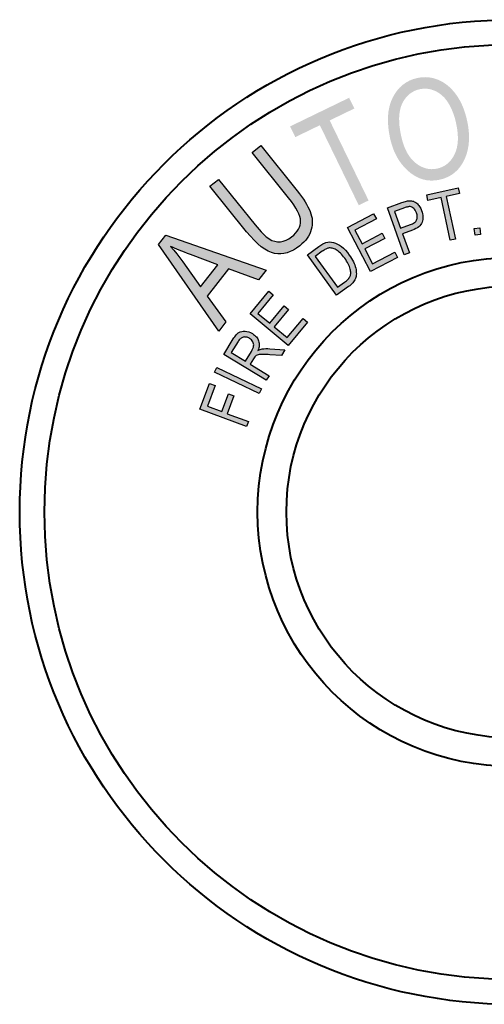
# Model space of a CAD drawing. Units: inches. Extents: x 82 to 13383, y -3826 to 145.
# Drawn here: x 8321 to 8380, y -3705 to -3581 of the extents above; entities that cross this region are included whole.
import ezdxf

# ---------------------------------------------------------------- set-up
doc = ezdxf.new("R2010")
doc.units = ezdxf.units.IN
doc.header["$LTSCALE"] = 0.3
doc.layers.add('粗实线', color=7, linetype='Continuous', lineweight=40)

msp = doc.modelspace()

# ---------------------------------------------------------------- hatches: boundary and pattern name
at = {"ltscale": 0.5}
h = msp.add_hatch(color=256, dxfattribs=at)
h.dxf.hatch_style = 1
h.paths.add_polyline_path([(8339.584, -3608.403), (8338.677, -3609.573), (8346.259, -3620.521), (8347.155, -3619.364), (8344.818, -3616.104), (8347.485, -3612.666), (8351.268, -3614.065), (8352.232, -3612.82)])
h.paths.add_polyline_path([(8346.143, -3612.161), (8343.98, -3614.949), (8341.738, -3611.761), (8341.367, -3611.256), (8340.983, -3610.764), (8340.581, -3610.29), (8340.166, -3609.828), (8340.411, -3609.942), (8340.679, -3610.058), (8340.965, -3610.181), (8341.272, -3610.308), (8341.597, -3610.439), (8341.944, -3610.576), (8342.31, -3610.715), (8342.697, -3610.862)], flags=16)
h.paths.add_polyline_path([(8356.482, -3609.748), (8356.755, -3609.516), (8357, -3609.276), (8357.221, -3609.029), (8357.415, -3608.776), (8357.585, -3608.519), (8357.726, -3608.253), (8357.842, -3607.98), (8357.933, -3607.702), (8358, -3607.418), (8358.041, -3607.135), (8358.059, -3606.851), (8358.051, -3606.565), (8358.02, -3606.282), (8357.966, -3605.996), (8357.886, -3605.707), (8357.783, -3605.421), (8357.657, -3605.127), (8357.51, -3604.826), (8357.34, -3604.516), (8357.149, -3604.197), (8356.935, -3603.867), (8356.701, -3603.529), (8356.443, -3603.184), (8356.165, -3602.828), (8351.557, -3597.099), (8350.474, -3597.97), (8355.075, -3603.692), (8355.43, -3604.15), (8355.737, -3604.581), (8355.997, -3604.988), (8356.211, -3605.369), (8356.376, -3605.725), (8356.495, -3606.055), (8356.567, -3606.362), (8356.59, -3606.64), (8356.574, -3606.903), (8356.52, -3607.163), (8356.433, -3607.418), (8356.306, -3607.668), (8356.147, -3607.916), (8355.948, -3608.158), (8355.716, -3608.395), (8355.446, -3608.629), (8355.1, -3608.874), (8354.752, -3609.057), (8354.394, -3609.183), (8354.033, -3609.248), (8353.67, -3609.25), (8353.314, -3609.189), (8352.959, -3609.068), (8352.611, -3608.882), (8352.43, -3608.758), (8352.24, -3608.609), (8352.036, -3608.428), (8351.82, -3608.22), (8351.59, -3607.983), (8351.351, -3607.717), (8351.098, -3607.423), (8350.833, -3607.101), (8346.233, -3601.38), (8345.158, -3602.243), (8349.766, -3607.972), (8350.248, -3608.547), (8350.719, -3609.057), (8351.178, -3609.5), (8351.626, -3609.877), (8352.062, -3610.189), (8352.485, -3610.433), (8352.897, -3610.611), (8353.296, -3610.725), (8353.691, -3610.779), (8354.085, -3610.781), (8354.482, -3610.735), (8354.881, -3610.64), (8355.278, -3610.493), (8355.678, -3610.294), (8356.08, -3610.047)])
h.paths.add_polyline_path([(8360.252, -3593.935), (8363.36, -3592.427), (8362.703, -3591.074), (8355.257, -3594.687), (8355.914, -3596.04), (8359.01, -3594.538), (8363.914, -3604.637), (8365.156, -3604.034)])
h.paths.add_polyline_path([(8376.419, -3600.121), (8376.759, -3599.701), (8377.058, -3599.227), (8377.316, -3598.698), (8377.509, -3598.183), (8377.656, -3597.647), (8377.756, -3597.085), (8377.813, -3596.5), (8377.821, -3595.895), (8377.782, -3595.263), (8377.7, -3594.609), (8377.568, -3593.931), (8377.45, -3593.441), (8377.313, -3592.972), (8377.161, -3592.526), (8376.994, -3592.101), (8376.808, -3591.699), (8376.607, -3591.318), (8376.391, -3590.959), (8376.156, -3590.622), (8375.909, -3590.307), (8375.654, -3590.019), (8375.386, -3589.753), (8375.11, -3589.514), (8374.826, -3589.297), (8374.53, -3589.106), (8374.226, -3588.941), (8373.911, -3588.8), (8373.592, -3588.684), (8373.27, -3588.591), (8372.945, -3588.527), (8372.618, -3588.485), (8372.29, -3588.472), (8371.958, -3588.483), (8371.626, -3588.519), (8371.291, -3588.581), (8370.788, -3588.72), (8370.316, -3588.908), (8369.881, -3589.145), (8369.476, -3589.431), (8369.105, -3589.764), (8368.768, -3590.148), (8368.463, -3590.578), (8368.193, -3591.057), (8367.966, -3591.578), (8367.793, -3592.137), (8367.672, -3592.73), (8367.608, -3593.359), (8367.595, -3594.026), (8367.636, -3594.727), (8367.729, -3595.467), (8367.878, -3596.24), (8368.036, -3596.853), (8368.226, -3597.433), (8368.448, -3597.982), (8368.706, -3598.5), (8368.997, -3598.984), (8369.322, -3599.438), (8369.68, -3599.861), (8370.072, -3600.252), (8370.53, -3600.634), (8371.002, -3600.946), (8371.489, -3601.193), (8371.989, -3601.371), (8372.502, -3601.482), (8373.03, -3601.525), (8373.571, -3601.502), (8374.128, -3601.412), (8374.667, -3601.263), (8375.164, -3601.056), (8375.623, -3600.799), (8376.04, -3600.487)])
h.paths.add_polyline_path([(8371.069, -3599.291), (8370.76, -3599.01), (8370.474, -3598.693), (8370.213, -3598.335), (8369.976, -3597.938), (8369.762, -3597.503), (8369.574, -3597.026), (8369.412, -3596.513), (8369.273, -3595.959), (8369.146, -3595.315), (8369.059, -3594.704), (8369.012, -3594.132), (8369.007, -3593.596), (8369.041, -3593.096), (8369.115, -3592.634), (8369.231, -3592.207), (8369.386, -3591.818), (8369.574, -3591.462), (8369.791, -3591.145), (8370.03, -3590.861), (8370.296, -3590.617), (8370.587, -3590.405), (8370.904, -3590.23), (8371.244, -3590.093), (8371.613, -3589.99), (8372.087, -3589.923), (8372.556, -3589.934), (8373.025, -3590.021), (8373.489, -3590.184), (8373.932, -3590.413), (8374.337, -3590.704), (8374.703, -3591.052), (8375.027, -3591.462), (8375.218, -3591.756), (8375.396, -3592.062), (8375.561, -3592.384), (8375.71, -3592.722), (8375.847, -3593.073), (8375.971, -3593.436), (8376.079, -3593.815), (8376.174, -3594.207), (8376.293, -3594.81), (8376.37, -3595.384), (8376.409, -3595.925), (8376.409, -3596.438), (8376.367, -3596.92), (8376.288, -3597.371), (8376.166, -3597.794), (8376.007, -3598.183), (8375.816, -3598.539), (8375.599, -3598.858), (8375.36, -3599.142), (8375.097, -3599.389), (8374.811, -3599.598), (8374.499, -3599.773), (8374.164, -3599.91), (8373.806, -3600.01), (8373.448, -3600.069), (8373.092, -3600.085), (8372.744, -3600.059), (8372.399, -3599.99), (8372.059, -3599.879), (8371.723, -3599.727), (8371.394, -3599.531)], flags=16)
h.paths.add_polyline_path([(8382.324, -3598.112), (8380.863, -3598.169), (8380.932, -3599.952), (8382.394, -3599.896)])
h.paths.add_polyline_path([(8391.598, -3599.992), (8391.966, -3599.667), (8392.293, -3599.28), (8392.572, -3598.85), (8392.791, -3598.386), (8392.948, -3597.891), (8393.043, -3597.363), (8393.077, -3596.832), (8393.048, -3596.332), (8392.953, -3595.861), (8392.793, -3595.423), (8392.569, -3595.015), (8392.283, -3594.637), (8391.933, -3594.291), (8391.52, -3593.977), (8391.36, -3593.876), (8391.172, -3593.768), (8390.956, -3593.655), (8390.711, -3593.531), (8390.44, -3593.405), (8390.139, -3593.268), (8389.812, -3593.126), (8389.456, -3592.977), (8389.095, -3592.825), (8388.768, -3592.675), (8388.474, -3592.531), (8388.219, -3592.392), (8387.997, -3592.255), (8387.809, -3592.124), (8387.657, -3591.998), (8387.541, -3591.876), (8387.374, -3591.619), (8387.271, -3591.328), (8387.224, -3590.998), (8387.242, -3590.634), (8387.276, -3590.433), (8387.327, -3590.245), (8387.399, -3590.067), (8387.487, -3589.902), (8387.593, -3589.75), (8387.716, -3589.609), (8387.858, -3589.48), (8388.018, -3589.361), (8388.193, -3589.258), (8388.386, -3589.173), (8388.593, -3589.109), (8388.817, -3589.06), (8389.054, -3589.031), (8389.306, -3589.021), (8389.574, -3589.031), (8389.858, -3589.057), (8390.134, -3589.101), (8390.394, -3589.16), (8390.634, -3589.237), (8390.855, -3589.33), (8391.059, -3589.441), (8391.244, -3589.567), (8391.412, -3589.712), (8391.561, -3589.871), (8391.693, -3590.049), (8391.804, -3590.243), (8391.896, -3590.456), (8391.971, -3590.686), (8392.025, -3590.936), (8392.061, -3591.201), (8392.079, -3591.485), (8392.077, -3591.786), (8393.409, -3591.827), (8393.432, -3591.263), (8393.396, -3590.732), (8393.298, -3590.23), (8393.141, -3589.758), (8392.927, -3589.323), (8392.659, -3588.933), (8392.337, -3588.585), (8391.958, -3588.284), (8391.533, -3588.029), (8391.064, -3587.825), (8390.551, -3587.676), (8389.995, -3587.578), (8389.582, -3587.542), (8389.191, -3587.542), (8388.814, -3587.573), (8388.456, -3587.637), (8388.116, -3587.735), (8387.794, -3587.864), (8387.49, -3588.029), (8387.204, -3588.225), (8386.941, -3588.449), (8386.706, -3588.694), (8386.5, -3588.959), (8386.325, -3589.245), (8386.175, -3589.554), (8386.057, -3589.884), (8385.967, -3590.235), (8385.905, -3590.609), (8385.876, -3591.026), (8385.892, -3591.428), (8385.954, -3591.812), (8386.062, -3592.181), (8386.211, -3592.528), (8386.399, -3592.848), (8386.624, -3593.144), (8386.889, -3593.415), (8387.044, -3593.546), (8387.227, -3593.678), (8387.433, -3593.814), (8387.667, -3593.954), (8387.928, -3594.098), (8388.216, -3594.242), (8388.528, -3594.392), (8388.868, -3594.544), (8389.247, -3594.709), (8389.593, -3594.863), (8389.902, -3595.005), (8390.175, -3595.139), (8390.412, -3595.26), (8390.616, -3595.368), (8390.783, -3595.469), (8390.917, -3595.557), (8391.131, -3595.727), (8391.314, -3595.915), (8391.461, -3596.116), (8391.574, -3596.332), (8391.657, -3596.562), (8391.703, -3596.806), (8391.719, -3597.067), (8391.701, -3597.34), (8391.662, -3597.572), (8391.603, -3597.791), (8391.523, -3597.995), (8391.425, -3598.185), (8391.306, -3598.363), (8391.167, -3598.525), (8391.01, -3598.675), (8390.832, -3598.811), (8390.636, -3598.93), (8390.428, -3599.028), (8390.203, -3599.105), (8389.964, -3599.159), (8389.709, -3599.195), (8389.44, -3599.211), (8389.157, -3599.203), (8388.858, -3599.177), (8388.446, -3599.103), (8388.059, -3598.989), (8387.701, -3598.832), (8387.368, -3598.636), (8387.072, -3598.407), (8386.817, -3598.152), (8386.606, -3597.876), (8386.436, -3597.574), (8386.309, -3597.234), (8386.222, -3596.84), (8386.175, -3596.392), (8386.168, -3595.892), (8384.856, -3595.868), (8384.825, -3596.353), (8384.833, -3596.814), (8384.876, -3597.257), (8384.956, -3597.678), (8385.075, -3598.074), (8385.232, -3598.453), (8385.425, -3598.809), (8385.657, -3599.144), (8385.923, -3599.451), (8386.214, -3599.724), (8386.536, -3599.966), (8386.889, -3600.172), (8387.268, -3600.347), (8387.675, -3600.489), (8388.113, -3600.6), (8388.58, -3600.675), (8389.178, -3600.719), (8389.737, -3600.698), (8390.26, -3600.615), (8390.745, -3600.469), (8391.19, -3600.26)])
h.paths.add_polyline_path([(8397.491, -3596.985), (8400.022, -3597.902), (8400.517, -3598.065), (8400.988, -3598.178), (8401.431, -3598.25), (8401.849, -3598.273), (8402.241, -3598.253), (8402.607, -3598.183), (8402.944, -3598.072), (8403.259, -3597.912), (8403.55, -3597.717), (8403.82, -3597.492), (8404.073, -3597.24), (8404.308, -3596.962), (8404.521, -3596.652), (8404.717, -3596.317), (8404.893, -3595.951), (8405.05, -3595.56), (8405.15, -3595.255), (8405.233, -3594.957), (8405.292, -3594.663), (8405.333, -3594.377), (8405.354, -3594.098), (8405.354, -3593.825), (8405.333, -3593.557), (8405.292, -3593.297), (8405.233, -3593.044), (8405.158, -3592.807), (8405.065, -3592.58), (8404.954, -3592.369), (8404.828, -3592.168), (8404.686, -3591.98), (8404.527, -3591.807), (8404.349, -3591.645), (8404.202, -3591.532), (8404.029, -3591.416), (8403.833, -3591.3), (8403.612, -3591.184), (8403.367, -3591.068), (8403.099, -3590.952), (8402.808, -3590.833), (8402.491, -3590.715), (8398.769, -3589.367), (8394.411, -3601.41), (8395.718, -3601.881)])
h.paths.add_polyline_path([(8399.563, -3591.261), (8402.094, -3592.178), (8402.339, -3592.271), (8402.56, -3592.361), (8402.759, -3592.449), (8402.939, -3592.537), (8403.094, -3592.624), (8403.23, -3592.709), (8403.344, -3592.794), (8403.434, -3592.877), (8403.581, -3593.057), (8403.699, -3593.274), (8403.787, -3593.526), (8403.846, -3593.815), (8403.869, -3594.127), (8403.851, -3594.449), (8403.787, -3594.789), (8403.679, -3595.14), (8403.573, -3595.402), (8403.457, -3595.642), (8403.331, -3595.859), (8403.192, -3596.052), (8403.042, -3596.219), (8402.88, -3596.366), (8402.707, -3596.487), (8402.524, -3596.585), (8402.328, -3596.66), (8402.117, -3596.709), (8401.893, -3596.732), (8401.656, -3596.732), (8401.403, -3596.709), (8401.135, -3596.66), (8400.854, -3596.588), (8400.56, -3596.49), (8398.004, -3595.565)], flags=16)
h.paths.add_polyline_path([(8409.505, -3601.138), (8409.137, -3608.596), (8410.675, -3609.588), (8410.936, -3600.71), (8417.44, -3598.741), (8415.858, -3597.72), (8408.049, -3600.228), (8411.482, -3594.901), (8410.317, -3594.151), (8403.392, -3604.895), (8404.557, -3605.645), (8406.956, -3601.921)])
h.paths.add_polyline_path([(8420.649, -3601.521), (8411.441, -3610.348), (8412.4, -3611.348), (8416.49, -3607.428), (8417.598, -3608.585), (8417.817, -3608.83), (8417.992, -3609.064), (8418.124, -3609.286), (8418.211, -3609.495), (8418.263, -3609.714), (8418.286, -3609.969), (8418.278, -3610.255), (8418.242, -3610.574), (8418.209, -3610.757), (8418.162, -3610.974), (8418.101, -3611.219), (8418.023, -3611.494), (8417.933, -3611.804), (8417.827, -3612.141), (8417.709, -3612.512), (8417.575, -3612.912), (8416.621, -3615.752), (8417.825, -3617.007), (8419.067, -3613.283), (8419.217, -3612.806), (8419.335, -3612.327), (8419.428, -3611.853), (8419.49, -3611.376), (8419.5, -3611.129), (8419.487, -3610.858), (8419.448, -3610.564), (8419.384, -3610.245), (8419.675, -3610.448), (8419.969, -3610.621), (8420.26, -3610.763), (8420.554, -3610.876), (8420.845, -3610.961), (8421.136, -3611.018), (8421.43, -3611.043), (8421.721, -3611.038), (8422.013, -3611.005), (8422.299, -3610.943), (8422.58, -3610.85), (8422.858, -3610.729), (8423.134, -3610.58), (8423.404, -3610.402), (8423.67, -3610.196), (8423.933, -3609.959), (8424.296, -3609.572), (8424.6, -3609.165), (8424.84, -3608.745), (8425.018, -3608.304), (8425.134, -3607.866), (8425.183, -3607.446), (8425.17, -3607.046), (8425.09, -3606.665), (8425.023, -3606.474), (8424.93, -3606.273), (8424.814, -3606.065), (8424.672, -3605.843), (8424.505, -3605.616), (8424.314, -3605.376), (8424.1, -3605.129), (8423.86, -3604.871)])
h.paths.add_polyline_path([(8420.593, -3603.493), (8422.881, -3605.879), (8423.062, -3606.08), (8423.219, -3606.281), (8423.35, -3606.479), (8423.458, -3606.68), (8423.541, -3606.879), (8423.6, -3607.077), (8423.634, -3607.276), (8423.644, -3607.474), (8423.631, -3607.67), (8423.598, -3607.863), (8423.541, -3608.051), (8423.464, -3608.234), (8423.366, -3608.415), (8423.245, -3608.593), (8423.103, -3608.765), (8422.938, -3608.935), (8422.69, -3609.147), (8422.435, -3609.317), (8422.165, -3609.448), (8421.886, -3609.536), (8421.605, -3609.582), (8421.33, -3609.585), (8421.059, -3609.549), (8420.796, -3609.469), (8420.528, -3609.337), (8420.24, -3609.142), (8419.933, -3608.884), (8419.606, -3608.564), (8417.544, -3606.415)], flags=16)
h.paths.add_polyline_path([(8421.023, -3618.426), (8420.208, -3617.222), (8418.739, -3618.217), (8419.554, -3619.421)])
h = msp.add_hatch(color=256, dxfattribs=at)
h.dxf.hatch_style = 1
h.paths.add_polyline_path([(8348.174, -3628.683), (8347.481, -3628.425), (8346.642, -3630.683), (8344.824, -3630.007), (8345.795, -3627.397), (8345.102, -3627.139), (8343.895, -3630.386), (8349.763, -3632.567), (8350, -3631.931), (8347.334, -3630.94)])
h.paths.add_polyline_path([(8346.032, -3625.101), (8345.739, -3625.712), (8351.375, -3628.412), (8351.668, -3627.801)])
h.paths.add_polyline_path([(8354.614, -3622.863), (8352.691, -3622.736), (8352.445, -3622.727), (8352.201, -3622.729), (8351.963, -3622.746), (8351.728, -3622.775), (8351.61, -3622.799), (8351.485, -3622.84), (8351.349, -3622.894), (8351.206, -3622.965), (8351.265, -3622.802), (8351.311, -3622.641), (8351.343, -3622.485), (8351.361, -3622.331), (8351.363, -3622.183), (8351.353, -3622.037), (8351.328, -3621.895), (8351.29, -3621.757), (8351.238, -3621.622), (8351.173, -3621.494), (8351.094, -3621.371), (8351.002, -3621.253), (8350.896, -3621.142), (8350.778, -3621.035), (8350.647, -3620.934), (8350.502, -3620.838), (8350.272, -3620.714), (8350.043, -3620.62), (8349.812, -3620.559), (8349.581, -3620.53), (8349.359, -3620.53), (8349.153, -3620.559), (8348.964, -3620.616), (8348.791, -3620.701), (8348.709, -3620.757), (8348.625, -3620.826), (8348.539, -3620.908), (8348.452, -3621.002), (8348.364, -3621.11), (8348.275, -3621.229), (8348.184, -3621.362), (8348.091, -3621.508), (8346.9, -3623.451), (8352.246, -3626.727), (8352.601, -3626.147), (8350.227, -3624.693), (8350.638, -3624.022), (8350.726, -3623.887), (8350.817, -3623.774), (8350.905, -3623.684), (8350.994, -3623.616), (8351.093, -3623.564), (8351.211, -3623.522), (8351.348, -3623.489), (8351.504, -3623.468), (8351.595, -3623.46), (8351.703, -3623.456), (8351.827, -3623.455), (8351.968, -3623.456), (8352.125, -3623.461), (8352.3, -3623.469), (8352.491, -3623.48), (8352.697, -3623.494), (8354.167, -3623.592)])
h.paths.add_polyline_path([(8350.631, -3622.535), (8350.574, -3622.696), (8350.491, -3622.875), (8350.379, -3623.071), (8349.614, -3624.317), (8347.846, -3623.234), (8348.696, -3621.848), (8348.768, -3621.738), (8348.844, -3621.637), (8348.923, -3621.55), (8349.004, -3621.474), (8349.088, -3621.41), (8349.175, -3621.357), (8349.265, -3621.317), (8349.358, -3621.287), (8349.453, -3621.268), (8349.548, -3621.261), (8349.645, -3621.265), (8349.742, -3621.277), (8349.84, -3621.303), (8349.939, -3621.337), (8350.039, -3621.383), (8350.139, -3621.44), (8350.271, -3621.531), (8350.384, -3621.632), (8350.479, -3621.744), (8350.557, -3621.866), (8350.614, -3621.993), (8350.65, -3622.123), (8350.666, -3622.255), (8350.661, -3622.391)], flags=16)
h.paths.add_polyline_path([(8357.472, -3619.382), (8356.902, -3618.912), (8354.893, -3621.341), (8353.252, -3619.982), (8355.062, -3617.795), (8354.497, -3617.327), (8352.687, -3619.514), (8351.209, -3618.292), (8353.142, -3615.956), (8352.574, -3615.486), (8350.209, -3618.345), (8355.03, -3622.334)])
h.paths.add_polyline_path([(8362.629, -3614.904), (8362.784, -3614.788), (8362.924, -3614.667), (8363.053, -3614.545), (8363.168, -3614.421), (8363.268, -3614.294), (8363.356, -3614.165), (8363.43, -3614.034), (8363.491, -3613.9), (8363.54, -3613.76), (8363.575, -3613.614), (8363.599, -3613.46), (8363.611, -3613.297), (8363.608, -3613.127), (8363.594, -3612.95), (8363.569, -3612.765), (8363.529, -3612.572), (8363.477, -3612.374), (8363.411, -3612.172), (8363.332, -3611.97), (8363.239, -3611.764), (8363.131, -3611.556), (8363.009, -3611.344), (8362.875, -3611.131), (8362.725, -3610.916), (8362.482, -3610.596), (8362.234, -3610.312), (8361.986, -3610.065), (8361.735, -3609.854), (8361.482, -3609.676), (8361.231, -3609.531), (8360.979, -3609.418), (8360.728, -3609.337), (8360.48, -3609.287), (8360.238, -3609.273), (8360.002, -3609.292), (8359.773, -3609.347), (8359.683, -3609.377), (8359.588, -3609.417), (8359.486, -3609.465), (8359.378, -3609.522), (8359.264, -3609.588), (8359.145, -3609.663), (8359.019, -3609.745), (8358.889, -3609.838), (8357.442, -3610.878), (8361.116, -3615.991)])
h.paths.add_polyline_path([(8361.236, -3614.989), (8358.43, -3611.083), (8359.309, -3610.451), (8359.427, -3610.369), (8359.539, -3610.295), (8359.646, -3610.231), (8359.746, -3610.175), (8359.841, -3610.129), (8359.93, -3610.091), (8360.012, -3610.063), (8360.09, -3610.044), (8360.2, -3610.028), (8360.314, -3610.024), (8360.431, -3610.032), (8360.55, -3610.051), (8360.673, -3610.082), (8360.799, -3610.125), (8360.927, -3610.181), (8361.058, -3610.248), (8361.191, -3610.33), (8361.325, -3610.425), (8361.46, -3610.536), (8361.597, -3610.663), (8361.732, -3610.804), (8361.87, -3610.961), (8362.009, -3611.132), (8362.148, -3611.32), (8362.273, -3611.5), (8362.387, -3611.679), (8362.491, -3611.855), (8362.583, -3612.029), (8362.664, -3612.202), (8362.734, -3612.373), (8362.794, -3612.542), (8362.843, -3612.708), (8362.871, -3612.831), (8362.891, -3612.949), (8362.902, -3613.064), (8362.903, -3613.176), (8362.897, -3613.283), (8362.88, -3613.386), (8362.856, -3613.486), (8362.822, -3613.583), (8362.777, -3613.677), (8362.721, -3613.772), (8362.653, -3613.867), (8362.573, -3613.962), (8362.479, -3614.058), (8362.375, -3614.155), (8362.259, -3614.251), (8362.129, -3614.348)], flags=16)
h.paths.add_polyline_path([(8368.811, -3611.229), (8368.467, -3610.571), (8365.659, -3612.04), (8364.666, -3610.141), (8367.196, -3608.818), (8366.854, -3608.164), (8364.324, -3609.487), (8363.431, -3607.778), (8366.132, -3606.365), (8365.787, -3605.707), (8362.481, -3607.436), (8365.398, -3613.014)])
h.paths.add_polyline_path([(8369.434, -3608.233), (8370.68, -3607.785), (8370.918, -3607.69), (8371.132, -3607.586), (8371.321, -3607.473), (8371.487, -3607.352), (8371.628, -3607.22), (8371.746, -3607.08), (8371.839, -3606.931), (8371.907, -3606.772), (8371.955, -3606.606), (8371.988, -3606.436), (8372.005, -3606.261), (8372.006, -3606.082), (8371.99, -3605.898), (8371.958, -3605.709), (8371.91, -3605.516), (8371.846, -3605.319), (8371.789, -3605.171), (8371.726, -3605.033), (8371.657, -3604.904), (8371.583, -3604.782), (8371.503, -3604.67), (8371.416, -3604.566), (8371.325, -3604.473), (8371.227, -3604.386), (8371.126, -3604.31), (8371.022, -3604.243), (8370.917, -3604.187), (8370.808, -3604.142), (8370.697, -3604.105), (8370.584, -3604.079), (8370.469, -3604.063), (8370.351, -3604.058), (8370.26, -3604.06), (8370.158, -3604.072), (8370.048, -3604.09), (8369.927, -3604.114), (8369.798, -3604.147), (8369.66, -3604.187), (8369.513, -3604.234), (8369.355, -3604.289), (8367.524, -3604.948), (8369.659, -3610.875), (8370.302, -3610.643)])
h.paths.add_polyline_path([(8368.42, -3605.416), (8369.665, -3604.969), (8369.785, -3604.927), (8369.898, -3604.891), (8370.002, -3604.862), (8370.097, -3604.839), (8370.184, -3604.823), (8370.261, -3604.813), (8370.331, -3604.809), (8370.392, -3604.811), (8370.505, -3604.834), (8370.617, -3604.878), (8370.73, -3604.946), (8370.843, -3605.036), (8370.95, -3605.146), (8371.045, -3605.275), (8371.126, -3605.423), (8371.196, -3605.59), (8371.239, -3605.723), (8371.271, -3605.85), (8371.29, -3605.972), (8371.297, -3606.088), (8371.293, -3606.2), (8371.278, -3606.305), (8371.252, -3606.405), (8371.212, -3606.501), (8371.161, -3606.591), (8371.097, -3606.674), (8371.019, -3606.754), (8370.929, -3606.829), (8370.827, -3606.9), (8370.711, -3606.965), (8370.582, -3607.026), (8370.44, -3607.081), (8369.182, -3607.534)], flags=16)
h.paths.add_polyline_path([(8374.948, -3603.521), (8376.604, -3603.159), (8376.447, -3602.44), (8372.481, -3603.305), (8372.638, -3604.024), (8374.286, -3603.665), (8375.459, -3609.047), (8376.121, -3608.902)])
h.paths.add_polyline_path([(8379.177, -3607.468), (8378.465, -3607.557), (8378.572, -3608.425), (8379.285, -3608.337)])

# ---------------------------------------------------------------- linework, layer by layer
at = {"flags": 128}
for points in [[(8350.474, -3597.97), (8351.557, -3597.099), (8351.557, -3597.099), (8356.165, -3602.828), (8356.165, -3602.828), (8356.443, -3603.184), (8356.701, -3603.529), (8356.935, -3603.867), (8357.149, -3604.197), (8357.34, -3604.516), (8357.51, -3604.826), (8357.657, -3605.127), (8357.783, -3605.421), (8357.886, -3605.707), (8357.966, -3605.996), (8358.02, -3606.282), (8358.051, -3606.565), (8358.059, -3606.851), (8358.041, -3607.135), (8358, -3607.418), (8357.933, -3607.702), (8357.842, -3607.98), (8357.726, -3608.253), (8357.585, -3608.519), (8357.415, -3608.776), (8357.221, -3609.029), (8357, -3609.276), (8356.755, -3609.516), (8356.482, -3609.748), (8356.482, -3609.748), (8356.08, -3610.047), (8355.678, -3610.294), (8355.278, -3610.493), (8354.881, -3610.64), (8354.482, -3610.735), (8354.085, -3610.781), (8353.691, -3610.779), (8353.296, -3610.725), (8352.897, -3610.611), (8352.485, -3610.433), (8352.062, -3610.189), (8351.626, -3609.877), (8351.178, -3609.5), (8350.719, -3609.057), (8350.248, -3608.547), (8349.766, -3607.972), (8349.766, -3607.972), (8345.158, -3602.243), (8345.158, -3602.243), (8346.233, -3601.38), (8346.233, -3601.38), (8350.833, -3607.101), (8350.833, -3607.101), (8351.098, -3607.423), (8351.351, -3607.717), (8351.59, -3607.983), (8351.82, -3608.22), (8352.036, -3608.428), (8352.24, -3608.609), (8352.43, -3608.758), (8352.611, -3608.882), (8352.959, -3609.068), (8353.314, -3609.189), (8353.67, -3609.25), (8354.033, -3609.248), (8354.394, -3609.183), (8354.752, -3609.057), (8355.1, -3608.874), (8355.446, -3608.629), (8355.446, -3608.629), (8355.716, -3608.395), (8355.948, -3608.158), (8356.147, -3607.916), (8356.306, -3607.668), (8356.433, -3607.418), (8356.52, -3607.163), (8356.574, -3606.903), (8356.59, -3606.64), (8356.567, -3606.362), (8356.495, -3606.055), (8356.376, -3605.725), (8356.211, -3605.369), (8355.997, -3604.988), (8355.737, -3604.581), (8355.43, -3604.15), (8355.075, -3603.692), (8355.075, -3603.692), (8350.474, -3597.97)], [(8375.459, -3609.047), (8374.286, -3603.665), (8374.286, -3603.665), (8372.638, -3604.024), (8372.638, -3604.024), (8372.481, -3603.305), (8372.481, -3603.305), (8376.447, -3602.44), (8376.447, -3602.44), (8376.604, -3603.159), (8376.604, -3603.159), (8374.948, -3603.521), (8374.948, -3603.521), (8376.121, -3608.902), (8376.121, -3608.902), (8375.459, -3609.047)], [(8369.659, -3610.875), (8367.524, -3604.948), (8367.524, -3604.948), (8369.355, -3604.289), (8369.355, -3604.289), (8369.513, -3604.234), (8369.66, -3604.187), (8369.798, -3604.147), (8369.927, -3604.114), (8370.048, -3604.09), (8370.158, -3604.072), (8370.26, -3604.06), (8370.351, -3604.058), (8370.351, -3604.058), (8370.469, -3604.063), (8370.584, -3604.079), (8370.697, -3604.105), (8370.808, -3604.142), (8370.917, -3604.187), (8371.022, -3604.243), (8371.126, -3604.31), (8371.227, -3604.386), (8371.325, -3604.473), (8371.416, -3604.566), (8371.503, -3604.67), (8371.583, -3604.782), (8371.657, -3604.904), (8371.726, -3605.033), (8371.789, -3605.171), (8371.846, -3605.319), (8371.846, -3605.319), (8371.91, -3605.516), (8371.958, -3605.709), (8371.99, -3605.898), (8372.006, -3606.082), (8372.005, -3606.261), (8371.988, -3606.436), (8371.955, -3606.606), (8371.907, -3606.772), (8371.839, -3606.931), (8371.746, -3607.08), (8371.628, -3607.22), (8371.487, -3607.352), (8371.321, -3607.473), (8371.132, -3607.586), (8370.918, -3607.69), (8370.68, -3607.785), (8370.68, -3607.785), (8369.434, -3608.233), (8369.434, -3608.233), (8370.302, -3610.643), (8370.302, -3610.643), (8369.659, -3610.875)], [(8365.398, -3613.014), (8362.481, -3607.436), (8362.481, -3607.436), (8365.787, -3605.707), (8365.787, -3605.707), (8366.132, -3606.365), (8366.132, -3606.365), (8363.431, -3607.778), (8363.431, -3607.778), (8364.324, -3609.487), (8364.324, -3609.487), (8366.854, -3608.164), (8366.854, -3608.164), (8367.196, -3608.818), (8367.196, -3608.818), (8364.666, -3610.141), (8364.666, -3610.141), (8365.659, -3612.04), (8365.659, -3612.04), (8368.467, -3610.571), (8368.467, -3610.571), (8368.811, -3611.229), (8368.811, -3611.229), (8365.398, -3613.014)], [(8369.182, -3607.534), (8370.44, -3607.081), (8370.44, -3607.081), (8370.582, -3607.026), (8370.711, -3606.965), (8370.827, -3606.9), (8370.929, -3606.829), (8371.019, -3606.754), (8371.097, -3606.674), (8371.161, -3606.591), (8371.212, -3606.501), (8371.252, -3606.405), (8371.278, -3606.305), (8371.293, -3606.2), (8371.297, -3606.088), (8371.29, -3605.972), (8371.271, -3605.85), (8371.239, -3605.723), (8371.196, -3605.59), (8371.196, -3605.59), (8371.126, -3605.423), (8371.045, -3605.275), (8370.95, -3605.146), (8370.843, -3605.036), (8370.73, -3604.946), (8370.617, -3604.878), (8370.505, -3604.834), (8370.392, -3604.811), (8370.331, -3604.809), (8370.261, -3604.813), (8370.184, -3604.823), (8370.097, -3604.839), (8370.002, -3604.862), (8369.898, -3604.891), (8369.785, -3604.927), (8369.665, -3604.969), (8369.665, -3604.969), (8368.42, -3605.416), (8368.42, -3605.416), (8369.182, -3607.534)], [(8378.572, -3608.425), (8378.465, -3607.557), (8378.465, -3607.557), (8379.177, -3607.468), (8379.177, -3607.468), (8379.285, -3608.337), (8379.285, -3608.337), (8378.572, -3608.425)], [(8346.259, -3620.521), (8338.677, -3609.573), (8338.677, -3609.573), (8339.584, -3608.403), (8339.584, -3608.403), (8352.232, -3612.82), (8352.232, -3612.82), (8351.268, -3614.065), (8351.268, -3614.065), (8347.485, -3612.666), (8347.485, -3612.666), (8344.818, -3616.104), (8344.818, -3616.104), (8347.155, -3619.364), (8347.155, -3619.364), (8346.259, -3620.521)], [(8361.116, -3615.991), (8357.442, -3610.878), (8357.442, -3610.878), (8358.889, -3609.838), (8358.889, -3609.838), (8359.019, -3609.745), (8359.145, -3609.663), (8359.264, -3609.588), (8359.378, -3609.522), (8359.486, -3609.465), (8359.588, -3609.417), (8359.683, -3609.377), (8359.773, -3609.347), (8359.773, -3609.347), (8360.002, -3609.292), (8360.238, -3609.273), (8360.48, -3609.287), (8360.728, -3609.337), (8360.979, -3609.418), (8361.231, -3609.531), (8361.482, -3609.676), (8361.735, -3609.854), (8361.986, -3610.065), (8362.234, -3610.312), (8362.482, -3610.596), (8362.725, -3610.916), (8362.725, -3610.916), (8362.875, -3611.131), (8363.009, -3611.344), (8363.131, -3611.556), (8363.239, -3611.764), (8363.332, -3611.97), (8363.411, -3612.172), (8363.477, -3612.374), (8363.529, -3612.572), (8363.569, -3612.765), (8363.594, -3612.95), (8363.608, -3613.127), (8363.611, -3613.297), (8363.599, -3613.46), (8363.575, -3613.614), (8363.54, -3613.76), (8363.491, -3613.9), (8363.43, -3614.034), (8363.356, -3614.165), (8363.268, -3614.294), (8363.168, -3614.421), (8363.053, -3614.545), (8362.924, -3614.667), (8362.784, -3614.788), (8362.629, -3614.904), (8362.629, -3614.904), (8361.116, -3615.991)], [(8343.98, -3614.949), (8346.143, -3612.161), (8346.143, -3612.161), (8342.697, -3610.862), (8342.697, -3610.862), (8342.31, -3610.715), (8341.944, -3610.576), (8341.597, -3610.439), (8341.272, -3610.308), (8340.965, -3610.181), (8340.679, -3610.058), (8340.411, -3609.942), (8340.166, -3609.828), (8340.166, -3609.828), (8340.581, -3610.29), (8340.983, -3610.764), (8341.367, -3611.256), (8341.738, -3611.761), (8341.738, -3611.761), (8343.98, -3614.949)], [(8361.236, -3614.989), (8362.129, -3614.348), (8362.129, -3614.348), (8362.259, -3614.251), (8362.375, -3614.155), (8362.479, -3614.058), (8362.573, -3613.962), (8362.653, -3613.867), (8362.721, -3613.772), (8362.777, -3613.677), (8362.822, -3613.583), (8362.856, -3613.486), (8362.88, -3613.386), (8362.897, -3613.283), (8362.903, -3613.176), (8362.902, -3613.064), (8362.891, -3612.949), (8362.871, -3612.831), (8362.843, -3612.708), (8362.843, -3612.708), (8362.794, -3612.542), (8362.734, -3612.373), (8362.664, -3612.202), (8362.583, -3612.029), (8362.491, -3611.855), (8362.387, -3611.679), (8362.273, -3611.5), (8362.148, -3611.32), (8362.148, -3611.32), (8362.009, -3611.132), (8361.87, -3610.961), (8361.732, -3610.804), (8361.597, -3610.663), (8361.46, -3610.536), (8361.325, -3610.425), (8361.191, -3610.33), (8361.058, -3610.248), (8360.927, -3610.181), (8360.799, -3610.125), (8360.673, -3610.082), (8360.55, -3610.051), (8360.431, -3610.032), (8360.314, -3610.024), (8360.2, -3610.028), (8360.09, -3610.044), (8360.09, -3610.044), (8360.012, -3610.063), (8359.93, -3610.091), (8359.841, -3610.129), (8359.746, -3610.175), (8359.646, -3610.231), (8359.539, -3610.295), (8359.427, -3610.369), (8359.309, -3610.451), (8359.309, -3610.451), (8358.43, -3611.083), (8358.43, -3611.083), (8361.236, -3614.989)], [(8355.03, -3622.334), (8350.209, -3618.345), (8350.209, -3618.345), (8352.574, -3615.486), (8352.574, -3615.486), (8353.142, -3615.956), (8353.142, -3615.956), (8351.209, -3618.292), (8351.209, -3618.292), (8352.687, -3619.514), (8352.687, -3619.514), (8354.497, -3617.327), (8354.497, -3617.327), (8355.062, -3617.795), (8355.062, -3617.795), (8353.252, -3619.982), (8353.252, -3619.982), (8354.893, -3621.341), (8354.893, -3621.341), (8356.902, -3618.912), (8356.902, -3618.912), (8357.472, -3619.382), (8357.472, -3619.382), (8355.03, -3622.334)], [(8352.246, -3626.727), (8346.9, -3623.451), (8346.9, -3623.451), (8348.091, -3621.508), (8348.091, -3621.508), (8348.184, -3621.362), (8348.275, -3621.229), (8348.364, -3621.11), (8348.452, -3621.002), (8348.539, -3620.908), (8348.625, -3620.826), (8348.709, -3620.757), (8348.791, -3620.701), (8348.964, -3620.616), (8349.153, -3620.559), (8349.359, -3620.53), (8349.581, -3620.53), (8349.812, -3620.559), (8350.043, -3620.62), (8350.272, -3620.714), (8350.502, -3620.838), (8350.502, -3620.838), (8350.647, -3620.934), (8350.778, -3621.035), (8350.896, -3621.142), (8351.002, -3621.253), (8351.094, -3621.371), (8351.173, -3621.494), (8351.238, -3621.622), (8351.29, -3621.757), (8351.328, -3621.895), (8351.353, -3622.037), (8351.363, -3622.183), (8351.361, -3622.331), (8351.343, -3622.485), (8351.311, -3622.641), (8351.265, -3622.802), (8351.206, -3622.965), (8351.206, -3622.965), (8351.349, -3622.894), (8351.485, -3622.84), (8351.61, -3622.799), (8351.728, -3622.775), (8351.728, -3622.775), (8351.963, -3622.746), (8352.201, -3622.729), (8352.445, -3622.727), (8352.691, -3622.736), (8352.691, -3622.736), (8354.614, -3622.863), (8354.614, -3622.863), (8354.167, -3623.592), (8354.167, -3623.592), (8352.697, -3623.494), (8352.697, -3623.494), (8352.491, -3623.48), (8352.3, -3623.469), (8352.125, -3623.461), (8351.968, -3623.456), (8351.827, -3623.455), (8351.703, -3623.456), (8351.595, -3623.46), (8351.504, -3623.468), (8351.348, -3623.489), (8351.211, -3623.522), (8351.093, -3623.564), (8350.994, -3623.616), (8350.905, -3623.684), (8350.817, -3623.774), (8350.726, -3623.887), (8350.638, -3624.022), (8350.638, -3624.022), (8350.227, -3624.693), (8350.227, -3624.693), (8352.601, -3626.147), (8352.601, -3626.147), (8352.246, -3626.727)], [(8349.614, -3624.317), (8350.379, -3623.071), (8350.379, -3623.071), (8350.491, -3622.875), (8350.574, -3622.696), (8350.631, -3622.535), (8350.661, -3622.391), (8350.666, -3622.255), (8350.65, -3622.123), (8350.614, -3621.993), (8350.557, -3621.866), (8350.479, -3621.744), (8350.384, -3621.632), (8350.271, -3621.531), (8350.139, -3621.44), (8350.139, -3621.44), (8350.039, -3621.383), (8349.939, -3621.337), (8349.84, -3621.303), (8349.742, -3621.277), (8349.645, -3621.265), (8349.548, -3621.261), (8349.453, -3621.268), (8349.358, -3621.287), (8349.265, -3621.317), (8349.175, -3621.357), (8349.088, -3621.41), (8349.004, -3621.474), (8348.923, -3621.55), (8348.844, -3621.637), (8348.768, -3621.738), (8348.696, -3621.848), (8348.696, -3621.848), (8347.846, -3623.234), (8347.846, -3623.234), (8349.614, -3624.317)], [(8351.375, -3628.412), (8345.739, -3625.712), (8345.739, -3625.712), (8346.032, -3625.101), (8346.032, -3625.101), (8351.668, -3627.801), (8351.668, -3627.801), (8351.375, -3628.412)], [(8349.763, -3632.567), (8343.895, -3630.386), (8343.895, -3630.386), (8345.102, -3627.139), (8345.102, -3627.139), (8345.795, -3627.397), (8345.795, -3627.397), (8344.824, -3630.007), (8344.824, -3630.007), (8346.642, -3630.683), (8346.642, -3630.683), (8347.481, -3628.425), (8347.481, -3628.425), (8348.174, -3628.683), (8348.174, -3628.683), (8347.334, -3630.94), (8347.334, -3630.94), (8350, -3631.931), (8350, -3631.931), (8349.763, -3632.567)]]:
    msp.add_lwpolyline(points, dxfattribs=at)
at = {"layer": '粗实线'}
for radius in [62.125, 59, 32.125, 28.5]:
    msp.add_circle((8383.292, -3643.346), radius, dxfattribs=at)

doc.saveas('drawing.dxf')
